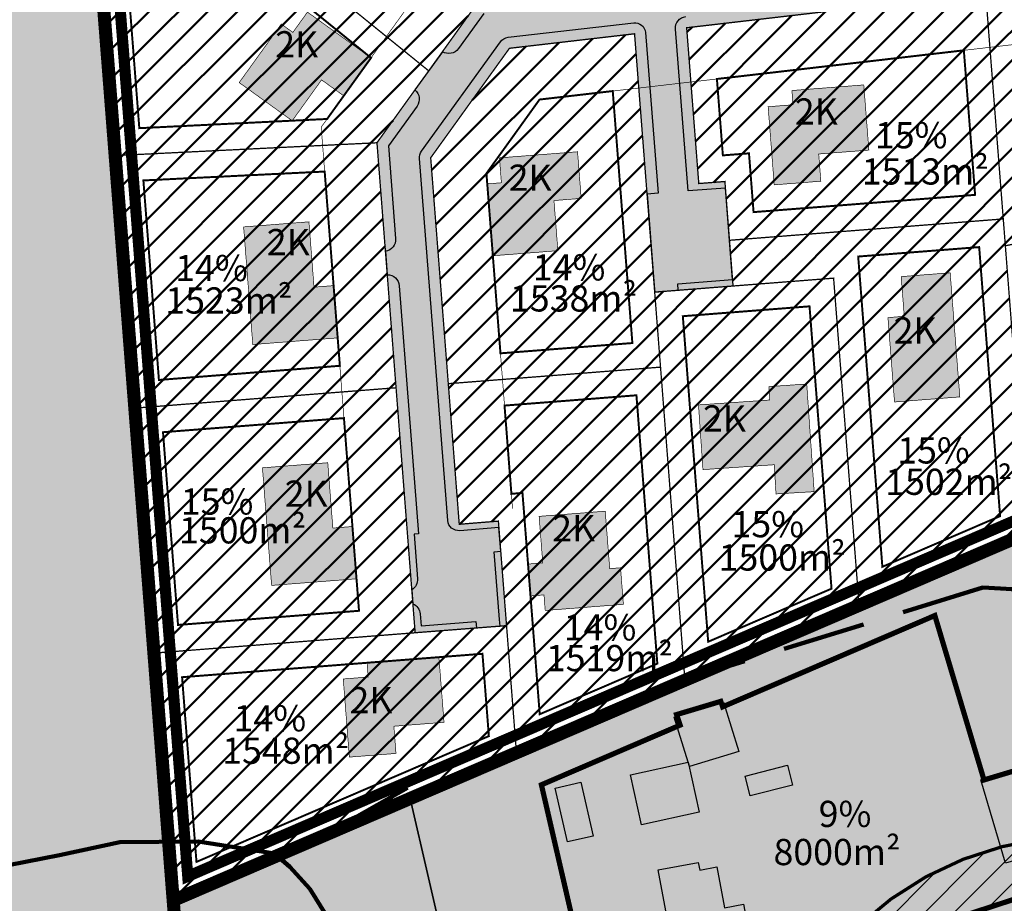
# Model space of a CAD drawing. Units: metres. Extents: x 532034 to 576028, y 6578600 to 6608027.
# Drawn here: x 553114 to 553264, y 6586598 to 6586733 of the extents above; entities that cross this region are included whole.
import ezdxf

# ---------------------------------------------------------------- set-up
doc = ezdxf.new("R2010")
doc.units = ezdxf.units.M
doc.linetypes.add('CENTER', pattern=[50.800000000000004, 31.75, -6.35, 6.35, -6.35])
doc.linetypes.add('DASHED', pattern=[19.049999999999997, 12.7, -6.35])
doc.layers.add('Algatatud_detailplaneering', color=7, linetype='DASHED', lineweight=0, true_color=0xeac73e)
doc.layers.add('Elamumaa', color=7, linetype='Continuous', lineweight=0, true_color=0xffffad)
for name, color, linetype in [('Aluskaart', 7, 'Continuous'), ('DP_ehitusjoon', 4, 'DASHED'), ('DP_hoone', 7, 'Continuous'), ('DP_hoone_korruselisus', 250, 'Continuous'), ('DP_hoonestus_maapealne', 7, 'DASHED'), ('DP_krunt', 1, 'Continuous'), ('DP_transp_tee_autoliikluse_ala', 7, 'Continuous'), ('HOONE_ELU-_VÕI_ÜHISKONDLIK', 7, 'Continuous'), ('Hoone_hatch', 7, 'Continuous'), ('HOONE_KÕRVAL-_VÕI_TOOTMISH', 7, 'Continuous'), ('Kitsendus_vesi', 155, 'Continuous'), ('Krundi_suurus', 7, 'Continuous'), ('KY_PIIR', 250, 'Continuous'), ('Olemasolev_Naaberplaneeringus_plan._tihedus_täisehitus', 7, 'Continuous'), ('Plan._ala_piir', 6, 'CENTER'), ('Plan._tihedus', 7, 'Continuous')]:
    doc.layers.add(name, color=color, linetype=linetype)
for name, color, linetype, true_color in [('DP_hoone_hatch_2K', 7, 'Continuous', 0x9fbcd5), ('Maatulundusmaa', 7, 'Continuous', 0x7ea064), ('Plan._elamumaa', 7, 'Continuous', 0xffffad), ('Plan._transpordimaa', 7, 'Continuous', 0xd0cece), ('TEE_MUU_TEE', 7, 'DASHED', 0xffffff)]:
    doc.layers.add(name, color=color, linetype=linetype, true_color=true_color)
doc.layers.add('Kehtestatud_detailplaneering', color=30, linetype='DASHED', lineweight=0)
doc.layers.add('Naaberplaneeringu_hoonestusala', color=253, linetype='DASHED', lineweight=0)
doc.styles.add('RUUM_JA_MAASTIK_OÜ', font='ARIALN.TTF', dxfattribs={"height": 1.5})
doc.styles.get("Standard").update_dxf_attribs({"font": 'arial.ttf'})
picture_1 = doc.add_image_def('image1.png', size_in_pixel=(1370, 890))
pattern_1 = [(45, (0, 0), (-0.002245064030267288, 0.002245064030267288), []), (135, (0, 0), (-0.002245064030267288, -0.002245064030267288), [])]
pattern_2 = [(45, (0, 0), (-2.245064030267288, 2.245064030267288), [])]

msp = doc.modelspace()

# ---------------------------------------------------------------- hatches: boundary and pattern name
at = {"layer": 'DP_hoone_hatch_2K'}
h = msp.add_hatch(color=256, dxfattribs=at)
h.dxf.hatch_style = 1
h.paths.add_polyline_path([(553155.1620768372, 6586717.224347509), (553159.6442984993, 6586723.459473994), (553163.0277190822, 6586721.026244831), (553167.1964480642, 6586726.822888919), (553157.4881788454, 6586733.803662438), (553155.2615134645, 6586730.707936011), (553153.4891075159, 6586731.982465837), (553147.0639005557, 6586723.04839687)])
h = msp.add_hatch(color=256, dxfattribs=at)
h.dxf.hatch_style = 1
h.paths.add_polyline_path([(553243.1987583956, 6586712.744547469), (553235.5428409321, 6586712.149533943), (553235.8665751391, 6586707.994616956), (553228.7481651184, 6586707.439979442), (553227.8201505403, 6586719.361408849), (553231.6219465033, 6586719.657902152), (553231.4524591366, 6586721.834395467), (553242.4237807448, 6586722.689366205)])
h = msp.add_hatch(color=256, dxfattribs=at)
h.dxf.hatch_style = 1
h.paths.add_polyline_path([(553195.7208413447, 6586697.388484957), (553195.122695152, 6586705.044158306), (553199.2776061308, 6586705.367969617), (553198.7228365194, 6586712.486369343), (553186.8015567458, 6586711.556434572), (553187.0975781975, 6586707.75460184), (553184.9211029212, 6586707.58488299), (553185.7760187273, 6586696.613557102)])
h = msp.add_hatch(color=256, dxfattribs=at)
h.dxf.hatch_style = 1
h.paths.add_polyline_path([(553157.7126128441, 6586701.791890481), (553158.4894852769, 6586691.822112689), (553161.480418616, 6586692.055174419), (553162.1019165628, 6586684.079352185), (553149.1412054338, 6586683.069418021), (553147.7428350542, 6586701.015018047)])
h = msp.add_hatch(color=256, dxfattribs=at)
h.dxf.hatch_style = 1
h.paths.add_polyline_path([(553248.6062601951, 6586687.37019728), (553246.1138144357, 6586687.175996059), (553247.1174271894, 6586674.295282237), (553257.0872102319, 6586675.072087113), (553255.6112809664, 6586694.014674918), (553248.1339436728, 6586693.432071257)])
h = msp.add_hatch(color=256, dxfattribs=at)
h.dxf.hatch_style = 1
h.paths.add_polyline_path([(553217.1894003617, 6586673.84582496), (553228.0737132153, 6586674.596138738), (553227.9328717721, 6586676.63923374), (553233.7132114789, 6586677.037703407), (553234.845689694, 6586660.609580179), (553229.0266694876, 6586660.261058519), (553228.75520107, 6586664.719182744), (553217.8700841009, 6586663.970005268)])
h = msp.add_hatch(color=256, dxfattribs=at)
h.dxf.hatch_style = 1
h.paths.add_polyline_path([(553160.587383062, 6586665.019692286), (553161.3642554948, 6586655.049914494), (553164.3551888339, 6586655.282976224), (553164.9766867807, 6586647.30715399), (553152.0159756517, 6586646.297219827), (553150.6176052721, 6586664.242819852)])
h = msp.add_hatch(color=256, dxfattribs=at)
h.dxf.hatch_style = 1
h.paths.add_polyline_path([(553205.2848937629, 6586648.987376332), (553203.6334481636, 6586648.857975185), (553202.9499834018, 6586657.621382051), (553192.858540448, 6586656.835186901), (553193.4121169361, 6586649.729590349), (553191.1619298669, 6586649.554284778), (553191.5414241335, 6586644.688485074), (553193.6021617815, 6586644.849311743), (553193.7874188708, 6586642.475182863), (553205.7221926764, 6586643.406472428)])
h = msp.add_hatch(color=256, dxfattribs=at)
h.dxf.hatch_style = 1
h.paths.add_polyline_path([(553178.3342226866, 6586625.397900893), (553170.6783313509, 6586624.802551279), (553171.0022479552, 6586620.647648507), (553163.8838622894, 6586620.092698502), (553162.9553243712, 6586632.014087158), (553166.7571073148, 6586632.310747357), (553166.5875244017, 6586634.487233228), (553177.5588084668, 6586635.342685599)])
at = {"layer": 'DP_transp_tee_autoliikluse_ala', "true_color": 0xebebeb}
h = msp.add_hatch(color=7, dxfattribs=at)
h.dxf.hatch_style = 1
edge = h.paths.add_edge_path()
edge.add_line((553365.074462735, 6586606.746770537), (553341.5495640603, 6586712.615470323))
edge.add_line((553341.5495640603, 6586712.615470323), (553341.5495640602, 6586712.615470323))
edge.add_arc((553327.1859137343, 6586709.329850796), 14.73464442605017, 12.88447634684651, 40.25725208395968)
edge.add_line((553338.4306676767, 6586718.851681246), (553281.9259361312, 6586785.44310502))
edge.add_line((553281.9259361312, 6586785.44310502), (553275.2395257781, 6586784.667736176))
edge.add_line((553275.2395257781, 6586784.667736176), (553301.2732009062, 6586753.981492822))
edge.add_arc((553298.2230489777, 6586751.393719029), 3.999999999123989, -83.38541574761211, 40.31154543308321, ccw=False)
edge.add_line((553298.6838089899, 6586747.420345121), (553223.11462874, 6586738.657198912))
edge.add_arc((553222.9087142141, 6586740.450504224), 1.805088566164783, 189.9520965124404, 276.55024492692485, ccw=False)
edge.add_line((553221.1307875533, 6586740.138540252), (553217.5547510334, 6586739.723856265))
edge.add_arc((553215.7526109538, 6586739.620670902), 1.805091711221179, -83.29627673053358, 3.2770137427576174, ccw=False)
edge.add_line((553215.9633288335, 6586737.827920484), (553185.5779759986, 6586734.3043768))
edge.add_arc((553185.7738293662, 6586732.615696413), 1.699999996536482, 96.61561443849797, 144.2769435370997)
edge.add_line((553184.393686685, 6586733.608271936), (553180.5281591406, 6586728.233231369))
edge.add_arc((553179.0638352911, 6586729.288971846), 1.805223612247254, 237.6192613868127, 324.2093493749355, ccw=False)
edge.add_line((553178.097060561, 6586727.764446047), (553173.8916682593, 6586721.91682138))
edge.add_arc((553172.7611633633, 6586720.516122026), 1.799999999833158, -35.722271763495485, 51.0929895242752, ccw=False)
edge.add_line((553174.2225053047, 6586719.46517972), (553169.8431477558, 6586713.375655274))
edge.add_line((553169.8431477558, 6586713.375655274), (553170.9458277511, 6586699.223478289))
edge.add_arc((553169.1512682777, 6586699.083634462), 1.799999999880046, -82.36000978028511, 4.455857472997593, ccw=False)
edge.add_line((553169.3905750157, 6586697.299613082), (553169.6705024986, 6586693.704944709))
edge.add_arc((553169.7105678, 6586691.90539066), 1.800000001049752, 4.455252576129112, 91.27542348143811, ccw=False)
edge.add_line((553171.5051287506, 6586692.045215541), (553174.4570955125, 6586654.158651676))
edge.add_line((553174.4570955125, 6586654.158651676), (553173.7592106987, 6586654.104275334))
edge.add_line((553173.7592106987, 6586654.104275334), (553174.2874421042, 6586647.324770427))
edge.add_arc((553172.4928811768, 6586647.184945529), 1.799999978989288, -59.15694803221919, 4.45525316540818, ccw=False)
edge.add_line((553173.4157198207, 6586645.639510716), (553173.584682415, 6586643.470986306))
edge.add_arc((553172.912355803, 6586641.801262696), 1.80000000146426, 4.452764434499272, 68.06745285963927, ccw=False)
edge.add_line((553174.7069228239, 6586641.941009646), (553174.8467416342, 6586640.14652663))
edge.add_line((553174.8467416342, 6586640.14652663), (553183.2183978767, 6586640.798811984))
edge.add_line((553183.2183978767, 6586640.798811984), (553183.2960783629, 6586639.801833711))
edge.add_line((553183.2960783629, 6586639.801833711), (553186.8852002628, 6586640.081483469))
edge.add_line((553186.8852002628, 6586640.081483469), (553186.8075197744, 6586641.078461772))
edge.add_line((553186.8075197744, 6586641.078461772), (553185.9997328846, 6586651.447051969))
edge.add_line((553185.9997328846, 6586651.447051969), (553186.9967118695, 6586651.524723721))
edge.add_line((553186.9967118695, 6586651.524723721), (553186.717093566, 6586655.113848072))
edge.add_line((553186.717093566, 6586655.113848072), (553180.7380604593, 6586654.647993011))
edge.add_arc((553180.6060416566, 6586656.342967083), 1.700107663296369, 184.4588156735951, 274.4536843411738, ccw=False)
edge.add_line((553178.9110794154, 6586656.210796481), (553174.6082293678, 6586711.435876157))
edge.add_arc((553176.3030924925, 6586711.567932989), 1.700000005398213, 144.2777283348676, 184.4552525341622, ccw=False)
edge.add_line((553174.9229362089, 6586712.560489612), (553186.9418921927, 6586729.272924134))
edge.add_arc((553188.3220484692, 6586728.280367514), 1.699999997186107, 96.61458468403879, 144.2777282970604, ccw=False)
edge.add_line((553188.1262254516, 6586729.969051421), (553207.294662875, 6586732.191860068))
edge.add_arc((553207.424062333, 6586730.492450959), 1.704328471316469, 6.7155211084999, 94.35431576968688, ccw=False)
edge.add_line((553209.1166974205, 6586730.691754751), (553211.0287415145, 6586706.151918333))
edge.add_line((553211.0287415145, 6586706.151918333), (553209.3338783947, 6586706.019861503))
edge.add_line((553209.3338783947, 6586706.019861503), (553210.4214052329, 6586692.062165226))
edge.add_line((553210.4214052329, 6586692.062165226), (553210.4990857213, 6586691.065186922))
edge.add_line((553210.4990857213, 6586691.065186922), (553214.0882076212, 6586691.34483668))
edge.add_line((553214.0882076212, 6586691.34483668), (553214.0105271328, 6586692.341814984))
edge.add_line((553214.0105271328, 6586692.341814984), (553222.3851448995, 6586692.994331088))
edge.add_line((553222.3851448995, 6586692.994331088), (553221.2976180607, 6586706.952027366))
edge.add_line((553221.2976180607, 6586706.952027366), (553215.6148417193, 6586706.509248581))
edge.add_line((553215.6148417193, 6586706.509248581), (553213.68932438, 6586731.222005302))
edge.add_arc((553215.3822585394, 6586731.415456123), 1.703951081499163, 94.55094947549048, 186.5188874134944, ccw=False)
edge.add_line((553215.2470575875, 6586733.114034939), (553308.096694324, 6586743.88105606))
edge.add_arc((553308.4423604242, 6586740.901036774), 2.999999999894423, 40.31451993282258, 96.6164317557375, ccw=False)
edge.add_line((553310.7298736101, 6586742.841985878), (553334.1586893436, 6586715.23087873))
edge.add_arc((553327.1870935303, 6586709.330435879), 9.133365974826091, 12.980900417654823, 40.24306392636288, ccw=False)
edge.add_line((553336.0870563217, 6586711.382029491), (553359.6077990254, 6586605.532032751))
edge.add_arc((553356.6792238506, 6586604.881304353), 3.000000000573066, -71.89959056496588, 12.527575645826118, ccw=False)
edge.add_line((553357.6112735167, 6586602.029763818), (553283.1376218654, 6586577.687433326))
edge.add_line((553283.1376218654, 6586577.687433326), (553284.2303397682, 6586573.205107898))
edge.add_line((553284.2303397682, 6586573.205107898), (553293.2530686001, 6586576.15414317))
edge.add_arc((553293.7365997125, 6586574.734381449), 1.499841885411634, 29.76387660111959, 108.8074061354435, ccw=False)
edge.add_line((553295.0385803703, 6586575.478943097), (553298.5191407227, 6586576.614455245))
edge.add_arc((553300.0094652668, 6586576.784551543), 1.499999999228498, 108.10040950655929, 186.5112058005086, ccw=False)
edge.add_line((553299.5434404323, 6586578.210321809), (553308.3850649096, 6586581.100280073))
edge.add_arc((553309.3171528915, 6586578.248752063), 2.999999999968584, 18.075979785086474, 108.1011793165402, ccw=False)
edge.add_line((553312.169090572, 6586579.179585811), (553328.9778578102, 6586527.642892788))
edge.add_line((553328.9778578102, 6586527.642892788), (553334.3010286123, 6586529.381817606))
edge.add_line((553334.3010286123, 6586529.381817606), (553317.8010526625, 6586579.971738148))
edge.add_arc((553320.6531879595, 6586580.901966211), 3.000000000150381, 108.1004094329208, 198.063811924529, ccw=False)
edge.add_line((553319.7211382935, 6586583.753506746), (553359.351099559, 6586596.706888153))
edge.add_arc((553356.6791941995, 6586604.881321255), 8.600025278305164, 288.1005622115757, 372.5277284399218)
at = {"layer": 'Elamumaa', "transparency": 33554585}
h = msp.add_hatch(dxfattribs=at)
h.set_pattern_fill('ANSI37', color=256, scale=0.001)
h.set_pattern_definition(pattern_1)
h.paths.add_polyline_path([(553267.4500000168, 6586654.329999009), (553173.1600000103, 6586613.76999901), (553189.9500000167, 6586541.13999901), (553238.1400000143, 6586556.879999007), (553286.3400000173, 6586572.629999009)])
h = msp.add_hatch(dxfattribs=at)
h.set_pattern_fill('ANSI37', color=256, scale=0.001)
h.set_pattern_definition(pattern_1)
h.paths.add_polyline_path([(553173.1600000103, 6586613.76999901), (553136.9900000159, 6586598.209999013), (553140.7400000158, 6586550.259999013), (553142.6500000121, 6586525.689999014), (553189.9500000167, 6586541.13999901)])
at = {"layer": 'Hoone_hatch'}
h = msp.add_hatch(color=256, dxfattribs=at)
h.dxf.hatch_style = 1
h.paths.add_polyline_path([(553215.6099999994, 6586619.320999999), (553213.4959999993, 6586626.164000001), (553221.001000002, 6586628.482999999), (553223.3229999989, 6586620.969000001), (553215.8180000037, 6586618.649999999)])
h = msp.add_hatch(color=256, dxfattribs=at)
h.dxf.hatch_style = 1
h.paths.add_polyline_path([(553217.2969999984, 6586611.688999998), (553208.5029999986, 6586609.743999999), (553206.8149999976, 6586617.375), (553215.6099999994, 6586619.320999999)])
h = msp.add_hatch(color=256, dxfattribs=at)
h.dxf.hatch_style = 1
h.paths.add_polyline_path([(553231.5549999997, 6586615.824999998), (553225.0710000022, 6586614.170000003), (553224.2980000004, 6586617.199999998), (553230.7829999998, 6586618.853999997)])
h = msp.add_hatch(color=256, dxfattribs=at)
h.dxf.hatch_style = 1
h.paths.add_polyline_path([(553272.8390000014, 6586606.465), (553264.0439999998, 6586603.885000003), (553260.3049999997, 6586616.627999999), (553269.1000000015, 6586619.208999999)])
h = msp.add_hatch(color=256, dxfattribs=at)
h.dxf.hatch_style = 1
h.paths.add_polyline_path([(553197.1759999989, 6586607.147000001), (553195.3109999971, 6586615.359000001), (553199.2409999967, 6586616.250999997), (553201.1049999967, 6586608.039000001)])
h = msp.add_hatch(color=256, dxfattribs=at)
h.dxf.hatch_style = 1
h.paths.add_polyline_path([(553217.1620000005, 6586604.021000003), (553217.3819999993, 6586602.835999999), (553220, 6586603.322000002), (553221.1579999998, 6586597.083000001), (553224.0820000023, 6586597.625999997), (553224.7789999992, 6586593.873), (553221.7480000034, 6586593.309999999), (553222.299999997, 6586590.335000001), (553213.6609999986, 6586588.730999999), (553211.0340000018, 6586602.883000001)])
at = {"layer": 'Kitsendus_vesi'}
h = msp.add_hatch(dxfattribs=at)
h.set_pattern_fill('ANSI31', color=256)
h.set_pattern_definition(pattern_2)
h.paths.add_polyline_path([(553276, 6586608), (553269.73, 6586607.61), (553263.5700000001, 6586606.43), (553257.59, 6586604.49), (553251.91, 6586601.82), (553246.61, 6586598.45), (553241.77, 6586594.45), (553237.47, 6586589.87), (553233.78, 6586584.79), (553230.76, 6586579.29), (553228.45, 6586573.45), (553226.89, 6586567.37), (553226.1, 6586561.14), (553226.1, 6586554.86), (553226.89, 6586548.63), (553228.45, 6586542.55), (553230.76, 6586536.71), (553233.78, 6586531.21), (553237.47, 6586526.13), (553241.77, 6586521.55), (553246.61, 6586517.55), (553251.91, 6586514.18), (553257.59, 6586511.51), (553263.5700000001, 6586509.57), (553269.73, 6586508.39), (553276, 6586508), (553282.27, 6586508.39), (553288.43, 6586509.57), (553294.41, 6586511.51), (553300.09, 6586514.18), (553305.39, 6586517.55), (553310.23, 6586521.55), (553314.53, 6586526.13), (553318.22, 6586531.21), (553321.24, 6586536.71), (553323.55, 6586542.55), (553325.11, 6586548.63), (553325.9, 6586554.86), (553325.9, 6586561.14), (553325.11, 6586567.37), (553323.55, 6586573.45), (553321.24, 6586579.29), (553318.22, 6586584.79), (553314.53, 6586589.87), (553310.23, 6586594.45), (553305.39, 6586598.45), (553300.09, 6586601.82), (553294.41, 6586604.49), (553288.43, 6586606.43), (553282.27, 6586607.61)])
h.paths.add_polyline_path([(553545, 6586510), (553538.73, 6586509.61), (553532.5700000001, 6586508.43), (553526.59, 6586506.49), (553520.91, 6586503.82), (553515.61, 6586500.45), (553510.77, 6586496.45), (553506.47, 6586491.87), (553502.78, 6586486.79), (553499.76, 6586481.29), (553497.45, 6586475.45), (553495.89, 6586469.37), (553495.1, 6586463.14), (553495.1, 6586456.86), (553495.89, 6586450.63), (553497.45, 6586444.55), (553499.76, 6586438.71), (553502.78, 6586433.21), (553506.47, 6586428.13), (553510.77, 6586423.55), (553515.61, 6586419.55), (553520.91, 6586416.18), (553526.59, 6586413.51), (553532.5700000001, 6586411.57), (553538.73, 6586410.39), (553545, 6586410), (553551.27, 6586410.39), (553557.43, 6586411.57), (553563.41, 6586413.51), (553569.09, 6586416.18), (553574.39, 6586419.55), (553579.23, 6586423.55), (553583.53, 6586428.13), (553587.22, 6586433.21), (553590.24, 6586438.71), (553592.55, 6586444.55), (553594.11, 6586450.63), (553594.9, 6586456.86), (553594.9, 6586463.14), (553594.11, 6586469.37), (553592.55, 6586475.45), (553590.24, 6586481.29), (553587.22, 6586486.79), (553583.53, 6586491.87), (553579.23, 6586496.45), (553574.39, 6586500.45), (553569.09, 6586503.82), (553563.41, 6586506.49), (553557.43, 6586508.43), (553551.27, 6586509.61)])
h.paths.add_polyline_path([(553552, 6586369), (553551.98, 6586369.62), (553551.92, 6586370.24), (553551.83, 6586370.86), (553551.6900000001, 6586371.46), (553551.52, 6586372.060000001), (553551.31, 6586372.65), (553551.0700000001, 6586373.22), (553550.79, 6586373.78), (553550.47, 6586374.310000001), (553550.13, 6586374.83), (553549.75, 6586375.32), (553549.34, 6586375.79), (553548.9, 6586376.24), (553548.4400000001, 6586376.65), (553547.95, 6586377.04), (553547.4400000001, 6586377.39), (553546.91, 6586377.71), (553546.36, 6586378), (553545.79, 6586378.26), (553545.21, 6586378.47), (553544.61, 6586378.65), (553544.01, 6586378.8), (553543.4, 6586378.9), (553542.78, 6586378.97), (553542.16, 6586379), (553541.53, 6586378.99), (553540.91, 6586378.94), (553540.3, 6586378.86), (553539.6900000001, 6586378.73), (553539.09, 6586378.57), (553538.5, 6586378.37), (553537.92, 6586378.13), (553537.36, 6586377.86), (553536.8200000001, 6586377.560000001), (553536.3, 6586377.22), (553535.8, 6586376.85), (553535.3200000001, 6586376.45), (553534.87, 6586376.02), (553534.45, 6586375.560000001), (553534.06, 6586375.08), (553533.7, 6586374.57), (553533.37, 6586374.05), (553533.0700000001, 6586373.5), (553532.81, 6586372.94), (553532.58, 6586372.36), (553532.39, 6586371.76), (553532.24, 6586371.16), (553532.12, 6586370.55), (553532.04, 6586369.93), (553532.01, 6586369.310000001), (553532.01, 6586368.69), (553532.04, 6586368.07), (553532.12, 6586367.45), (553532.24, 6586366.84), (553532.39, 6586366.24), (553532.58, 6586365.65), (553532.81, 6586365.07), (553533.0700000001, 6586364.5), (553533.37, 6586363.96), (553533.7, 6586363.43), (553534.06, 6586362.92), (553534.45, 6586362.44), (553534.87, 6586361.99), (553535.3200000001, 6586361.560000001), (553535.8, 6586361.16), (553536.3, 6586360.79), (553536.8200000001, 6586360.45), (553537.36, 6586360.14), (553537.92, 6586359.87), (553538.5, 6586359.63), (553539.09, 6586359.43), (553539.6900000001, 6586359.27), (553540.3, 6586359.15), (553540.91, 6586359.060000001), (553541.53, 6586359.01), (553542.16, 6586359), (553542.78, 6586359.03), (553543.4, 6586359.1), (553544.01, 6586359.21), (553544.61, 6586359.35), (553545.21, 6586359.53), (553545.79, 6586359.75), (553546.36, 6586360), (553546.91, 6586360.29), (553547.4400000001, 6586360.61), (553547.95, 6586360.97), (553548.4400000001, 6586361.35), (553548.9, 6586361.77), (553549.34, 6586362.21), (553549.75, 6586362.68), (553550.13, 6586363.17), (553550.47, 6586363.69), (553550.79, 6586364.23), (553551.0700000001, 6586364.78), (553551.31, 6586365.35), (553551.52, 6586365.94), (553551.6900000001, 6586366.54), (553551.83, 6586367.15), (553551.92, 6586367.76), (553551.98, 6586368.38)])
h.paths.add_polyline_path([(553517, 6586991), (553510.73, 6586990.61), (553504.5700000001, 6586989.43), (553498.59, 6586987.49), (553492.91, 6586984.82), (553487.61, 6586981.45), (553482.77, 6586977.45), (553478.47, 6586972.87), (553474.78, 6586967.79), (553471.76, 6586962.29), (553469.45, 6586956.45), (553467.89, 6586950.37), (553467.1, 6586944.14), (553467.1, 6586937.86), (553467.89, 6586931.63), (553469.45, 6586925.55), (553471.76, 6586919.71), (553474.78, 6586914.21), (553478.47, 6586909.13), (553482.77, 6586904.55), (553487.61, 6586900.55), (553492.91, 6586897.18), (553498.59, 6586894.51), (553504.5700000001, 6586892.57), (553510.73, 6586891.39), (553517, 6586891), (553523.27, 6586891.39), (553529.43, 6586892.57), (553535.41, 6586894.51), (553541.09, 6586897.18), (553546.39, 6586900.55), (553551.23, 6586904.55), (553555.53, 6586909.13), (553559.22, 6586914.21), (553562.24, 6586919.71), (553564.55, 6586925.55), (553566.11, 6586931.63), (553566.9, 6586937.86), (553566.9, 6586944.14), (553566.11, 6586950.37), (553564.55, 6586956.45), (553562.24, 6586962.29), (553559.22, 6586967.79), (553555.53, 6586972.87), (553551.23, 6586977.45), (553546.39, 6586981.45), (553541.09, 6586984.82), (553535.41, 6586987.49), (553529.43, 6586989.43), (553523.27, 6586990.61)])
h.paths.add_polyline_path([(553661, 6586684), (553660.98, 6586684.62), (553660.92, 6586685.24), (553660.83, 6586685.86), (553660.6900000001, 6586686.46), (553660.52, 6586687.060000001), (553660.31, 6586687.65), (553660.0700000001, 6586688.22), (553659.79, 6586688.78), (553659.47, 6586689.310000001), (553659.13, 6586689.83), (553658.75, 6586690.32), (553658.34, 6586690.79), (553657.9, 6586691.24), (553657.4400000001, 6586691.65), (553656.95, 6586692.04), (553656.4400000001, 6586692.39), (553655.91, 6586692.71), (553655.36, 6586693), (553654.79, 6586693.26), (553654.21, 6586693.47), (553653.61, 6586693.65), (553653.01, 6586693.8), (553652.4, 6586693.9), (553651.78, 6586693.97), (553651.16, 6586694), (553650.53, 6586693.99), (553649.91, 6586693.94), (553649.3, 6586693.86), (553648.6900000001, 6586693.73), (553648.09, 6586693.57), (553647.5, 6586693.37), (553646.92, 6586693.13), (553646.36, 6586692.86), (553645.8200000001, 6586692.560000001), (553645.3, 6586692.22), (553644.8, 6586691.85), (553644.3200000001, 6586691.45), (553643.87, 6586691.02), (553643.45, 6586690.560000001), (553643.06, 6586690.08), (553642.7, 6586689.57), (553642.37, 6586689.05), (553642.0700000001, 6586688.5), (553641.81, 6586687.94), (553641.58, 6586687.36), (553641.39, 6586686.76), (553641.24, 6586686.16), (553641.12, 6586685.55), (553641.04, 6586684.93), (553641, 6586684.310000001), (553641, 6586683.69), (553641.04, 6586683.07), (553641.12, 6586682.45), (553641.24, 6586681.84), (553641.39, 6586681.24), (553641.58, 6586680.65), (553641.81, 6586680.07), (553642.0700000001, 6586679.5), (553642.37, 6586678.96), (553642.7, 6586678.43), (553643.06, 6586677.92), (553643.45, 6586677.44), (553643.87, 6586676.99), (553644.3200000001, 6586676.560000001), (553644.8, 6586676.16), (553645.3, 6586675.79), (553645.8200000001, 6586675.45), (553646.36, 6586675.14), (553646.92, 6586674.87), (553647.5, 6586674.63), (553648.09, 6586674.43), (553648.6900000001, 6586674.27), (553649.3, 6586674.15), (553649.91, 6586674.060000001), (553650.53, 6586674.01), (553651.16, 6586674), (553651.78, 6586674.03), (553652.4, 6586674.1), (553653.01, 6586674.21), (553653.61, 6586674.35), (553654.21, 6586674.53), (553654.79, 6586674.75), (553655.36, 6586675), (553655.91, 6586675.29), (553656.4400000001, 6586675.61), (553656.95, 6586675.97), (553657.4400000001, 6586676.35), (553657.9, 6586676.77), (553658.34, 6586677.21), (553658.75, 6586677.68), (553659.13, 6586678.17), (553659.47, 6586678.69), (553659.79, 6586679.23), (553660.0700000001, 6586679.78), (553660.31, 6586680.35), (553660.52, 6586680.94), (553660.6900000001, 6586681.54), (553660.83, 6586682.15), (553660.92, 6586682.76), (553660.98, 6586683.38)])
at = {"layer": 'Maatulundusmaa', "transparency": 33554585}
h = msp.add_hatch(dxfattribs=at)
h.set_pattern_fill('ANSI37', color=256, scale=0.01)
h.set_pattern_definition([(45, (0, 0), (-0.02245064030267288, 0.02245064030267288), []), (135, (0, 0), (-0.02245064030267288, -0.02245064030267288), [])])
h.paths.add_polyline_path([(553123.8300000121, 6586767.10999901), (553005.6500000121, 6586753.419999011), (553016.0800000121, 6586534.999999009), (553140.7400000158, 6586550.259999013), (553136.9900000159, 6586598.209999013)])
at = {"layer": 'Plan._elamumaa', "lineweight": 50, "transparency": 33554585}
h = msp.add_hatch(dxfattribs=at)
h.set_pattern_fill('ANSI31', color=256)
h.set_pattern_definition(pattern_2)
h.paths.add_polyline_path([(553179.5131410586, 6586773.567121803), (553123.8299989415, 6586767.109999877), (553175.9951759507, 6586724.841762163), (553183.8903630407, 6586735.820069896)])
h = msp.add_hatch(dxfattribs=at)
h.set_pattern_fill('ANSI31', color=256)
h.set_pattern_definition(pattern_2)
h.paths.add_polyline_path([(553168.0999880665, 6586713.86345335), (553128.131475574, 6586711.903371185), (553123.8300000121, 6586767.10999901), (553175.9951759507, 6586724.841762163)])
h = msp.add_hatch(dxfattribs=at)
h.set_pattern_fill('ANSI31', color=256)
h.set_pattern_definition(pattern_2)
h.paths.add_polyline_path([(553261.0311415371, 6586736.711852764), (553264.0367851733, 6586698.13638089), (553333.5831483385, 6586712.508217317), (553308.3862824057, 6586742.203245312)])
h = msp.add_hatch(dxfattribs=at)
h.set_pattern_fill('ANSI31', color=256)
h.set_pattern_definition(pattern_2)
h.paths.add_polyline_path([(553261.0311415371, 6586736.711852764), (553215.3792082599, 6586731.41796742), (553217.23202435, 6586707.638283717), (553221.2199375721, 6586707.949005671), (553221.9191252051, 6586698.97538932), (553263.71759545, 6586702.232972388)])
h = msp.add_hatch(dxfattribs=at)
h.set_pattern_fill('ANSI31', color=256)
h.set_pattern_definition(pattern_2)
h.paths.add_polyline_path([(553188.3220484707, 6586728.280367511), (553176.303092487, 6586711.567932989), (553178.9895423829, 6586677.089104544), (553211.3913373445, 6586679.613720423), (553207.4268135475, 6586730.495792545)])
h = msp.add_hatch(dxfattribs=at)
h.set_pattern_fill('ANSI31', color=256)
h.set_pattern_definition(pattern_2)
h.paths.add_polyline_path([(553171.013830663, 6586676.466187426), (553131.1346985352, 6586673.358967894), (553128.131475574, 6586711.903371185), (553168.0999880665, 6586713.86345335)])
h = msp.add_hatch(dxfattribs=at)
h.set_pattern_fill('ANSI31', color=256)
h.set_pattern_definition(pattern_2)
h.paths.add_polyline_path([(553263.71759545, 6586702.232972388), (553267.4500000168, 6586654.329999009), (553241.7071957722, 6586643.25641602), (553237.8162912931, 6586693.193632306), (553222.462825388, 6586691.997352783), (553221.9191252051, 6586698.97538932)])
h = msp.add_hatch(dxfattribs=at)
h.set_pattern_fill('ANSI31', color=256)
h.set_pattern_definition(pattern_2)
h.paths.add_polyline_path([(553211.3913373444, 6586679.613720423), (553210.4990857213, 6586691.065186921), (553237.8162912931, 6586693.193632306), (553241.7071957722, 6586643.25641602), (553215.1154135704, 6586631.817635745)])
h = msp.add_hatch(dxfattribs=at)
h.set_pattern_fill('ANSI31', color=256)
h.set_pattern_definition(pattern_2)
h.paths.add_polyline_path([(553187.8821698308, 6586640.159163277), (553186.6394218149, 6586656.110827058), (553180.6617125169, 6586655.627893873), (553178.9895423829, 6586677.089104544), (553211.3913373444, 6586679.613720423), (553215.1154135704, 6586631.817635745), (553189.39432223, 6586620.75337309)])
h = msp.add_hatch(dxfattribs=at)
h.set_pattern_fill('ANSI31', color=256)
h.set_pattern_definition(pattern_2)
h.paths.add_polyline_path([(553131.1346984415, 6586673.358967886), (553134.0483115311, 6586635.964648324), (553173.9274438154, 6586639.071867868), (553171.013830663, 6586676.466187426)])
h = msp.add_hatch(dxfattribs=at)
h.set_pattern_fill('ANSI31', color=256)
h.set_pattern_definition(pattern_2)
h.paths.add_polyline_path([(553189.39432223, 6586620.75337309), (553173.1599999964, 6586613.77), (553136.9900000159, 6586598.209999013), (553134.0483115311, 6586635.964648324), (553187.8823013166, 6586640.159173521)])
at = {"layer": 'Plan._transpordimaa'}
h = msp.add_hatch(color=256, dxfattribs=at)
h.dxf.hatch_style = 1
h.paths.add_polyline_path([(553272.6127217109, 6586784.363126988), (553302.1647935917, 6586749.535398644), (553183.8903630407, 6586735.820069896), (553168.0999880665, 6586713.86345335), (553173.9274438154, 6586639.071867868), (553187.8821698308, 6586640.159163277), (553186.6394218149, 6586656.110827058), (553180.6617125169, 6586655.627893873), (553176.303092487, 6586711.567932989), (553188.3220484708, 6586728.280367511), (553207.4240623331, 6586730.492450958), (553210.4990857213, 6586691.065186921), (553222.462825388, 6586691.997352783), (553221.2199375721, 6586707.949005671), (553217.23202435, 6586707.638283717), (553215.3822585408, 6586731.415456123), (553308.3862824058, 6586742.203245312), (553333.5831483385, 6586712.508217317), (553339.355622592, 6586686.530450007), (553345.4311426496, 6586659.188890839), (553351.5100245862, 6586631.832202265), (553357.6176030801, 6586604.346371064), (553284.5314086424, 6586580.457542466), (553286.3400000173, 6586572.629999009), (553309.497742716, 6586580.197104779), (553326.8858848953, 6586526.959505153), (553338.2934070064, 6586530.686010323), (553322.1658957067, 6586580.133931803), (553347.6786854232, 6586588.472998644), (553374.9271296384, 6586597.37937855), (553376.9200747409, 6586603.038726816), (553369.6304438895, 6586605.605769691), (553364.6101621331, 6586628.198457952), (553358.6241695284, 6586655.137118251), (553352.6341050009, 6586682.094103357), (553346.2919734203, 6586710.635489808), (553344.6535548042, 6586718.008837129), (553329.9196495239, 6586735.373049445), (553309.6618936321, 6586759.247234033), (553286.9407034158, 6586786.024626958)])

# ---------------------------------------------------------------- linework, layer by layer
at = {"layer": 'Algatatud_detailplaneering', "const_width": 1.7}
msp.add_lwpolyline([(553126.5094625806, 6586764.903961757), (553139.21107995, 6586601.887003321), (553172.1720609138, 6586616.066512964), (553269.211515773, 6586657.809224691), (553288.7757416305, 6586573.19317109), (553300.8206322363, 6586521.074758229), (553472.3680447794, 6586577.114300129), (553510.1954554304, 6586609.15294242), (553506.6924692072, 6586611.811195035), (553491.3298221371, 6586624.89976606), (553482.1316677454, 6586634.756401297), (553474.2057696079, 6586647.310860116), (553469.6227976253, 6586656.268959539), (553464.0553303964, 6586677.182650533), (553460.4540265984, 6586702.805372232), (553459.1099724864, 6586719.483861892), (553461.5654456588, 6586744.098974052), (553462.6882311469, 6586769.704444978), (553462.3150489207, 6586781.263764485), (553447.8669307268, 6586802.16390493), (553401.2776973367, 6586796.766608134)], close=True, dxfattribs=at)
at = {"layer": 'DP_ehitusjoon', "const_width": 0.1}
for points in [[(553179.2924893837, 6586743.642511088), (553159.58746767, 6586716.242553424), (553165.3590371375, 6586642.416375934)], [(553188.8028388256, 6586657.988998572), (553184.8138101959, 6586709.186326268), (553192.9199221502, 6586720.457926351), (553293.5881744027, 6586732.131609106)]]:
    msp.add_lwpolyline(points, dxfattribs=at)
at = {"layer": 'DP_hoone', "const_width": 0.1}
for points in [[(553155.1620768372, 6586717.224347509), (553159.6442984993, 6586723.459473994), (553163.0277190822, 6586721.026244831), (553167.1964480642, 6586726.822888919), (553157.4881788454, 6586733.803662438), (553155.2615134645, 6586730.707936011), (553153.4891075159, 6586731.982465837), (553147.0639005557, 6586723.04839687)], [(553243.1987583956, 6586712.744547469), (553235.5428409321, 6586712.149533943), (553235.8665751391, 6586707.994616956), (553228.7481651184, 6586707.439979442), (553227.8201505403, 6586719.361408849), (553231.6219465033, 6586719.657902152), (553231.4524591366, 6586721.834395467), (553242.4237807448, 6586722.689366205)], [(553195.7208413447, 6586697.388484957), (553195.122695152, 6586705.044158306), (553199.2776061308, 6586705.367969617), (553198.7228365194, 6586712.486369343), (553186.8015567458, 6586711.556434572), (553187.0975781975, 6586707.75460184), (553184.9211029212, 6586707.58488299), (553185.7760187273, 6586696.613557102)], [(553157.7126128441, 6586701.791890481), (553158.4894852769, 6586691.822112689), (553161.480418616, 6586692.055174419), (553162.1019165628, 6586684.079352185), (553149.1412054338, 6586683.069418021), (553147.7428350542, 6586701.015018047)], [(553248.6062601951, 6586687.37019728), (553246.1138144357, 6586687.175996059), (553247.1174271894, 6586674.295282237), (553257.0872102319, 6586675.072087113), (553255.6112809664, 6586694.014674918), (553248.1339436728, 6586693.432071257)], [(553217.1894003617, 6586673.84582496), (553228.0737132153, 6586674.596138738), (553227.9328717721, 6586676.63923374), (553233.7132114789, 6586677.037703407), (553234.845689694, 6586660.609580179), (553229.0266694876, 6586660.261058519), (553228.75520107, 6586664.719182744), (553217.8700841009, 6586663.970005268)], [(553160.587383062, 6586665.019692286), (553161.3642554948, 6586655.049914494), (553164.3551888339, 6586655.282976224), (553164.9766867807, 6586647.30715399), (553152.0159756517, 6586646.297219827), (553150.6176052721, 6586664.242819852)], [(553205.2848937629, 6586648.987376332), (553203.6334481636, 6586648.857975185), (553202.9499834018, 6586657.621382051), (553192.858540448, 6586656.835186901), (553193.4121169361, 6586649.729590349), (553191.1619298669, 6586649.554284778), (553191.5414241335, 6586644.688485074), (553193.6021617815, 6586644.849311743), (553193.7874188708, 6586642.475182863), (553205.7221926764, 6586643.406472428)], [(553178.3342226866, 6586625.397900893), (553170.6783313509, 6586624.802551279), (553171.0022479552, 6586620.647648507), (553163.8838622894, 6586620.092698502), (553162.9553243712, 6586632.014087158), (553166.7571073148, 6586632.310747357), (553166.5875244017, 6586634.487233228), (553177.5588084668, 6586635.342685599)]]:
    msp.add_lwpolyline(points, close=True, dxfattribs=at)
at = {"layer": 'DP_hoonestus_maapealne', "ltscale": 0.15, "const_width": 0.3}
for points in [[(553160.4881596671, 6586717.494971358), (553131.8174763431, 6586716.088942174), (553128.5406564779, 6586758.144783745), (553167.1964480641, 6586726.822888919)], [(553257.700150387, 6586727.969965314), (553220.0006118228, 6586723.598254835), (553220.9092156182, 6586711.936918894), (553224.8971288403, 6586712.247640847), (553225.5962532366, 6586703.274836098), (553259.418960274, 6586705.910163656)], [(553192.9199221502, 6586720.457926351), (553184.8138101959, 6586709.186326268), (553186.9537060284, 6586681.721758239), (553207.0927021684, 6586683.29091169), (553204.0958223982, 6586721.753905084)], [(553162.435127984, 6586679.817127557), (553134.8118897969, 6586677.657603069), (553132.4391773101, 6586708.10981663), (553160.117152927, 6586709.467162775)], [(553260.0404041825, 6586697.934337213), (553263.2397149643, 6586656.873274174), (553245.2609346986, 6586649.139481327), (553241.5711630499, 6586696.495289176)], [(553215.3792505666, 6586679.924442377), (553214.7977208974, 6586687.387995653), (553234.139100025, 6586688.894997129), (553237.4969107127, 6586645.799691278), (553218.6691525114, 6586637.700700865)], [(553191.8700833621, 6586640.469881264), (553190.3157597148, 6586660.420867234), (553188.6249633315, 6586660.271947834), (553187.5751386976, 6586673.745958875), (553207.7141460762, 6586675.315085246), (553210.9051286704, 6586634.360908956), (553192.9480241088, 6586626.636426399)], [(553135.4333336209, 6586669.681776619), (553137.725502796, 6586640.2632835), (553165.3584748027, 6586642.423568956), (553163.059297227, 6586671.833158972)], [(553185.184036938, 6586623.296651348), (553171.579389582, 6586617.444461963), (553140.5437278999, 6586604.093206043), (553138.3469467072, 6586632.287457056), (553184.2051100467, 6586635.860538345)]]:
    msp.add_lwpolyline(points, close=True, dxfattribs=at)
at = {"layer": 'DP_krunt', "const_width": 0.2}
for points in [[(553179.5131410586, 6586773.567121803), (553123.8299989415, 6586767.109999877), (553175.9951759507, 6586724.841762163), (553183.8903630407, 6586735.820069896)], [(553168.0999880665, 6586713.86345335), (553128.131475574, 6586711.903371185), (553123.8300000121, 6586767.10999901), (553175.9951759507, 6586724.841762163)], [(553261.0311415371, 6586736.711852764), (553264.0367851733, 6586698.13638089), (553333.5831483385, 6586712.508217317), (553308.3862824057, 6586742.203245312)], [(553261.0311415371, 6586736.711852764), (553215.3792082599, 6586731.41796742), (553217.23202435, 6586707.638283717), (553221.2199375721, 6586707.949005671), (553221.9191252051, 6586698.97538932), (553263.71759545, 6586702.232972388)], [(553188.3220484707, 6586728.280367511), (553176.303092487, 6586711.567932989), (553178.9895423829, 6586677.089104544), (553211.3913373445, 6586679.613720423), (553207.4268135475, 6586730.495792545)], [(553171.013830663, 6586676.466187426), (553131.1346985352, 6586673.358967894), (553128.131475574, 6586711.903371185), (553168.0999880665, 6586713.86345335)], [(553263.71759545, 6586702.232972388), (553267.4500000168, 6586654.329999009), (553241.7071957722, 6586643.25641602), (553237.8162912931, 6586693.193632306), (553222.462825388, 6586691.997352783), (553221.9191252051, 6586698.97538932)], [(553211.3913373444, 6586679.613720423), (553210.4990857213, 6586691.065186921), (553237.8162912931, 6586693.193632306), (553241.7071957722, 6586643.25641602), (553215.1154135704, 6586631.817635745)], [(553187.8821698308, 6586640.159163277), (553186.6394218149, 6586656.110827058), (553180.6617125169, 6586655.627893873), (553178.9895423829, 6586677.089104544), (553211.3913373444, 6586679.613720423), (553215.1154135704, 6586631.817635745), (553189.39432223, 6586620.75337309)], [(553131.1346984415, 6586673.358967886), (553134.0483115311, 6586635.964648324), (553173.9274438154, 6586639.071867868), (553171.013830663, 6586676.466187426)], [(553189.39432223, 6586620.75337309), (553173.1599999964, 6586613.77), (553136.9900000159, 6586598.209999013), (553134.0483115311, 6586635.964648324), (553187.8823013166, 6586640.159173521)]]:
    msp.add_lwpolyline(points, close=True, dxfattribs=at)
at = {"layer": 'DP_krunt', "const_width": 0.2, "elevation": 555.9403653355134}
msp.add_lwpolyline([(553298.2439442141, 6586749.080729446), (553183.8903630407, 6586735.820069896), (553168.0999880665, 6586713.86345335), (553173.9274438154, 6586639.071867868), (553187.8821698308, 6586640.159163277), (553186.6394218149, 6586656.110827058), (553180.6617125169, 6586655.627893873), (553176.303092487, 6586711.567932989), (553188.3220484708, 6586728.280367511), (553207.4240623331, 6586730.492450958), (553210.4990857213, 6586691.065186921), (553222.462825388, 6586691.997352783), (553221.2199375721, 6586707.949005671), (553217.23202435, 6586707.638283717), (553215.3822585408, 6586731.415456123), (553308.3862824058, 6586742.203245312)], dxfattribs=at)
at = {"layer": 'DP_transp_tee_autoliikluse_ala'}
msp.add_lwpolyline([(553184.393686685, 6586733.608271936), (553180.5281591406, 6586728.233231369, -0.3968877578094764), (553178.097060561, 6586727.764446047), (553173.8916682593, 6586721.91682138, -0.3980254695614844), (553174.2225053047, 6586719.46517972), (553169.8431477558, 6586713.375655274), (553170.9458277511, 6586699.223478289, -0.3980285324930619), (553169.3905750157, 6586697.299613082), (553169.6705024986, 6586693.704944709, -0.3980502858697214), (553171.5051287506, 6586692.045215541), (553174.4570955125, 6586654.158651676), (553173.7592106987, 6586654.104275334), (553174.2874421042, 6586647.324770427, -0.2849150519083151), (553173.4157198207, 6586645.639510716), (553173.584682415, 6586643.470986306, -0.2849267855843109), (553174.7069228239, 6586641.941009646), (553174.8467416342, 6586640.14652663), (553183.2183978767, 6586640.798811984), (553183.2960783629, 6586639.801833711), (553186.8852002628, 6586640.081483469), (553186.8075197744, 6586641.078461772), (553185.9997328846, 6586651.447051969), (553186.9967118695, 6586651.524723721), (553186.717093566, 6586655.113848072), (553180.7380604593, 6586654.647993011, -0.4141873314963276), (553178.9110794154, 6586656.210796481), (553174.6082293678, 6586711.435876157, -0.1771257684949651), (553174.9229362089, 6586712.560489612), (553186.9418921927, 6586729.272924134, -0.2110208205008492), (553188.1262254516, 6586729.969051421), (553207.294662875, 6586732.191860068, -0.4021940643269721), (553209.1166974205, 6586730.691754751), (553211.0287415145, 6586706.151918333), (553209.3338783947, 6586706.019861503), (553210.4214052329, 6586692.062165226), (553210.4990857213, 6586691.065186922), (553214.0882076212, 6586691.34483668), (553214.0105271328, 6586692.341814984), (553222.3851448995, 6586692.994331088), (553221.2976180607, 6586706.952027366), (553215.6148417193, 6586706.509248581), (553213.68932438, 6586731.222005302, -0.4243097225150165), (553215.2470575875, 6586733.114034939)], format="xyb", dxfattribs=at)
at = {"layer": 'HOONE_ELU-_VÕI_ÜHISKONDLIK'}
msp.add_polyline3d([(553217.1620000005, 6586604.021000003, 40.88199999999779), (553217.3819999993, 6586602.835999999, 40.88199999999779), (553220, 6586603.322000002, 40.88199999999779), (553221.1579999998, 6586597.083000001, 40.88199999999779), (553224.0820000023, 6586597.625999997, 40.88199999999779), (553224.7789999992, 6586593.873, 40.88199999999779), (553221.7480000034, 6586593.309999999, 40.88199999999779), (553222.299999997, 6586590.335000001, 40.88199999999779), (553213.6609999986, 6586588.730999999, 40.88199999999779), (553211.0340000018, 6586602.883000001, 40.88199999999779)], close=True, dxfattribs=at)
at = {"layer": 'HOONE_KÕRVAL-_VÕI_TOOTMISH'}
for points in [[(553215.6099999994, 6586619.320999999, 40.73799999999756), (553213.4959999993, 6586626.164000001, 40.0439999999944), (553221.001000002, 6586628.482999999, 40.0439999999944), (553223.3229999989, 6586620.969000001, 40.0439999999944), (553215.8180000037, 6586618.649999999, 40.0439999999944)], [(553217.2969999984, 6586611.688999998, 40.73799999999756), (553208.5029999986, 6586609.743999999, 40.73799999999756), (553206.8149999976, 6586617.375, 40.73799999999756), (553215.6099999994, 6586619.320999999, 40.73799999999756)], [(553231.5549999997, 6586615.824999998, 39.7960000000021), (553225.0710000022, 6586614.170000003, 39.7960000000021), (553224.2980000004, 6586617.199999998, 39.7960000000021), (553230.7829999998, 6586618.853999997, 39.7960000000021)], [(553272.8390000014, 6586606.465, 39.56900000000314), (553264.0439999998, 6586603.885000003, 39.60899999999674), (553260.3049999997, 6586616.627999999, 39.60599999999977), (553269.1000000015, 6586619.208999999, 39.55299999999988)], [(553197.1759999989, 6586607.147000001, 40.71300000000338), (553195.3109999971, 6586615.359000001, 40.71300000000338), (553199.2409999967, 6586616.250999997, 40.71300000000338), (553201.1049999967, 6586608.039000001, 40.71300000000338)]]:
    msp.add_polyline3d(points, close=True, dxfattribs=at)
at = {"layer": 'Kehtestatud_detailplaneering', "ltscale": 0.5, "const_width": 2}
msp.add_lwpolyline([(553136.9900000159, 6586598.209999013), (553147.1300000164, 6586468.239999011), (553299.0000000135, 6586517.849999012), (553267.4578405077, 6586654.333371692)], close=True, dxfattribs=at)
at = {"layer": 'Kitsendus_vesi', "const_width": 0.5}
msp.add_lwpolyline([(553310.23, 6586594.45), (553305.39, 6586598.45), (553300.09, 6586601.82), (553294.41, 6586604.49), (553288.43, 6586606.43), (553282.27, 6586607.61), (553276, 6586608), (553269.73, 6586607.61), (553263.5700000001, 6586606.43), (553257.59, 6586604.49), (553251.91, 6586601.82), (553246.61, 6586598.45), (553241.77, 6586594.45)], dxfattribs=at)
at = {"layer": 'KY_PIIR'}
for points in [[(553123.8300000121, 6586767.10999901), (553400.9900000158, 6586799.249999011), (553449.0700000143, 6586804.819999011), (553464.7900000133, 6586782.079999007), (553465.1900000115, 6586769.689999011), (553464.0600000161, 6586743.919999013), (553461.6200000112, 6586719.459999013), (553462.9400000115, 6586703.07999901), (553466.5100000118, 6586677.679999009), (553471.9700000128, 6586657.169999013), (553476.3800000168, 6586648.549999013), (553484.1200000112, 6586636.28999901), (553493.0600000164, 6586626.70999901), (553508.2600000119, 6586613.759999013), (553514.1900000116, 6586609.259999013), (553473.6100000135, 6586574.889999012), (553299.0000000136, 6586517.849999012), (553286.3400000173, 6586572.629999009), (553267.4500000168, 6586654.329999009), (553173.1600000103, 6586613.76999901), (553136.9900000159, 6586598.209999013)], [(553005.6500000121, 6586753.419999011), (553123.8300000121, 6586767.10999901), (553136.9900000159, 6586598.209999013), (553140.7400000158, 6586550.259999013), (553016.0800000121, 6586534.999999009)], [(553173.1600000103, 6586613.76999901), (553267.4500000168, 6586654.329999009), (553286.3400000173, 6586572.629999009), (553238.1400000143, 6586556.879999007), (553189.9500000167, 6586541.13999901)], [(553136.9900000159, 6586598.209999013), (553173.1600000103, 6586613.76999901), (553189.9500000167, 6586541.13999901), (553142.6500000121, 6586525.689999014), (553140.7400000158, 6586550.259999013)]]:
    msp.add_lwpolyline(points, close=True, dxfattribs=at)
at = {"layer": 'Naaberplaneeringu_hoonestusala', "lineweight": 0, "ltscale": 0.2, "const_width": 0.8, "flags": 128}
msp.add_lwpolyline([(553214.3825970625, 6586624.970395302), (553193.2066954828, 6586615.861154183), (553202.0289692485, 6586577.697491322), (553269.7848533348, 6586599.830691241), (553268.5025514399, 6586605.377713827), (553272.6236872405, 6586606.610329077), (553268.9177378092, 6586619.060953013), (553264.8407296941, 6586617.822627353), (553260.7750362626, 6586616.606594695), (553253.2700975763, 6586641.698637897), (553220.8736565195, 6586627.762655433), (553220.5926719035, 6586628.596112601), (553213.8428072839, 6586626.577462165)], close=True, dxfattribs=at)
at = {"layer": 'Plan._ala_piir', "ltscale": 0.5, "const_width": 2}
msp.add_lwpolyline([(553123.8300000121, 6586767.10999901), (553136.9900000159, 6586598.209999013), (553173.1600000103, 6586613.76999901), (553267.4500000168, 6586654.329999009), (553286.3400000173, 6586572.629999009), (553299.0000000136, 6586517.849999012), (553473.6100000135, 6586574.889999012), (553514.1900000116, 6586609.259999013), (553508.2600000119, 6586613.759999013), (553493.0600000164, 6586626.70999901), (553484.1200000112, 6586636.28999901), (553476.3800000168, 6586648.549999013), (553471.9700000128, 6586657.169999013), (553466.5100000118, 6586677.679999009), (553462.9400000115, 6586703.07999901), (553461.6200000112, 6586719.459999013), (553464.0600000161, 6586743.919999013), (553465.1900000115, 6586769.689999011), (553464.7900000133, 6586782.079999007), (553449.0700000143, 6586804.819999011), (553400.9900000158, 6586799.249999011)], close=True, dxfattribs=at)
at = {"layer": 'TEE_MUU_TEE', "lineweight": 200}
for points in [[(553277.0270000026, 6586624.223999999, 37.01799999999639), (553273.3489999996, 6586630.247000001, 37.02400000000489), (553268.5780000016, 6586642.605999999, 36.85000000000582), (553265.0810000002, 6586645.704999997, 36.8000000000029), (553260.5920000002, 6586645.993999999, 36.80100000000675), (553219.1190000027, 6586633.140999999, 37.14599999999336)], [(553172.7749999985, 6586615.379999999, 37.10000000000582), (553160.1199999973, 6586608.230999999, 37.2219999999943), (553152.4699999988, 6586605.401000001, 37.09100000000036)], [(553152.4699999988, 6586605.401000001, 37.12399999999616), (553140.8170000017, 6586607.214000002, 37.08000000000175), (553128.8219999969, 6586607.090999997, 36.93399999999383), (553119.6440000014, 6586605.131999998, 36.8310000000056), (553099.5740000011, 6586601.215, 36.6420000000071)], [(553152.4699999988, 6586605.401000001, 37.12399999999616), (553154.7849999964, 6586603.359000001, 37.3000000000029), (553157.8580000028, 6586600.006999998, 37.41099999999278), (553164.2280000001, 6586589.726, 37.29300000000512), (553168.8840000033, 6586580.057999997, 37.23099999999977), (553171.0900000036, 6586573.081999999, 37.15200000000186), (553172.4409999996, 6586565.004000002, 36.88800000000629), (553173.6569999978, 6586554.710999999, 36.74400000000605), (553174.7609999999, 6586550.671999997, 36.74700000000303), (553176.4760000035, 6586547.245000001, 36.82300000000397), (553178.0769999996, 6586545.624000003, 36.78900000000431)]]:
    msp.add_polyline3d(points, dxfattribs=at)

# ---------------------------------------------------------------- texts
at = {"layer": 'DP_hoone_korruselisus', "color": 7, "char_height": 4, "attachment_point": 1, "style": 'RUUM_JA_MAASTIK_OÜ'}
for insert in [(553154.9275611804, 6586730.893907726), (553234.2569843662, 6586720.634149095), (553190.5793843443, 6586710.525983458), (553153.646163232, 6586700.696954302), (553249.3471354839, 6586687.208991191), (553220.2369192076, 6586673.787656986), (553156.389375881, 6586662.296377609), (553197.2116100796, 6586657.01991851), (553166.2680661401, 6586630.774765476)]:
    msp.add_mtext_dynamic_manual_height_columns('\\pxqc;{\\fArial Narrow|b0|i0|c186|p34;2K}', width=1.818621507380158, gutter_width=12.5, heights=[0], dxfattribs=dict(at, insert=insert))
at = {"layer": 'Krundi_suurus', "char_height": 4, "attachment_point": 1}
for s, insert in [('{\\fArial Narrow|b0|i0|c186|p34;1513m\\fArial Narrow|b0|i0|c0|p34;²}', (553242.1171048641, 6586711.485506315)), ('{\\fArial Narrow|b0|i0|c186|p34;1523m\\fArial Narrow|b0|i0|c0|p34;²}', (553135.7832485281, 6586691.786608888)), ('{\\fArial Narrow|b0|i0|c186|p34;1538m\\fArial Narrow|b0|i0|c0|p34;²}', (553188.4087644723, 6586692.105552719)), ('{\\fArial Narrow|b0|i0|c186|p34;1502m\\fArial Narrow|b0|i0|c0|p34;²}', (553245.696593694, 6586664.114572114)), ('{\\fArial Narrow|b0|i0|c186|p34;1500m\\fArial Narrow|b0|i0|c0|p34;²}', (553137.8760894055, 6586656.704181558)), ('{\\fArial Narrow|b0|i0|c186|p34;1500m\\fArial Narrow|b0|i0|c0|p34;²}', (553220.2639376803, 6586652.558608791)), ('{\\fArial Narrow|b0|i0|c186|p34;1519m\\fArial Narrow|b0|i0|c0|p34;²}', (553193.8926388669, 6586637.202441723)), ('{\\fArial Narrow|b0|i0|c186|p34;1548m\\fArial Narrow|b0|i0|c0|p34;²}', (553144.476668942, 6586623.070095789)), ('{\\fArial Narrow|b0|i0|c186|p34;8000m\\fArial Narrow|b0|i0|c0|p34;²}', (553228.6410459939, 6586607.600497932))]:
    msp.add_mtext_dynamic_manual_height_columns(s, width=2.295965298777446, gutter_width=12.5, heights=[0], dxfattribs=dict(at, insert=insert))
at = {"layer": 'Olemasolev_Naaberplaneeringus_plan._tihedus_täisehitus', "insert": (553233.5461843376, 6586613.421036653), "char_height": 4, "attachment_point": 1}
msp.add_mtext_dynamic_manual_height_columns('\\pxqc;{\\fArial Narrow|b0|i0|c186|p34;9%}', width=12.02606187830679, gutter_width=12.5, heights=[0], dxfattribs=at)
at = {"layer": 'Plan._tihedus', "char_height": 4, "attachment_point": 1}
for s, insert in [('\\pxqc;{\\fArial Narrow|b0|i0|c186|p34;\\C5;15%}', (553243.6554471191, 6586717.012020406)), ('\\pxqc;{\\fArial Narrow|b0|i0|c186|p34;\\C5;14%}', (553191.4198865267, 6586696.841428652)), ('\\pxqc;{\\fArial Narrow|b0|i0|c186|p34;\\C5;14%}', (553136.8299734108, 6586696.741354176)), ('\\pxqc;{\\fArial Narrow|b0|i0|c186|p34;\\C5;15%}', (553247.0544847276, 6586668.902327454)), ('\\pxqc;{\\fArial Narrow|b0|i0|c186|p34;\\C5;15%}', (553137.6787343512, 6586661.104285216)), ('\\pxqc;{\\fArial Narrow|b0|i0|c186|p34;\\C5;15%}', (553221.7539518909, 6586657.647284598)), ('\\pxqc;{\\fArial Narrow|b0|i0|c186|p34;\\C5;14%}', (553196.1532114305, 6586641.88972428)), ('\\pxqc;{\\fArial Narrow|b0|i0|c186|p34;\\C5;14%}', (553145.7425115797, 6586628.012792308))]:
    msp.add_mtext_dynamic_manual_height_columns(s, width=12.02606187830679, gutter_width=12.5, heights=[0], dxfattribs=dict(at, insert=insert))

# ---------------------------------------------------------------- referenced raster images: frames only (the image files are external)
at = {"layer": 'Aluskaart'}
image = msp.add_image(picture_1, insert=(551649.9730424423, 6585204.899019148), size_in_units=(4555.952113381607, 2959.7061174522855), dxfattribs=dict(at, fade=70))
image.set_boundary_path([(-0.5, -0.5), (-0.5, 889.5), (1369.5, 889.5), (1369.5, -0.5), (-0.5, -0.5)])
image.dxf.flags = 15

doc.saveas('drawing.dxf')
